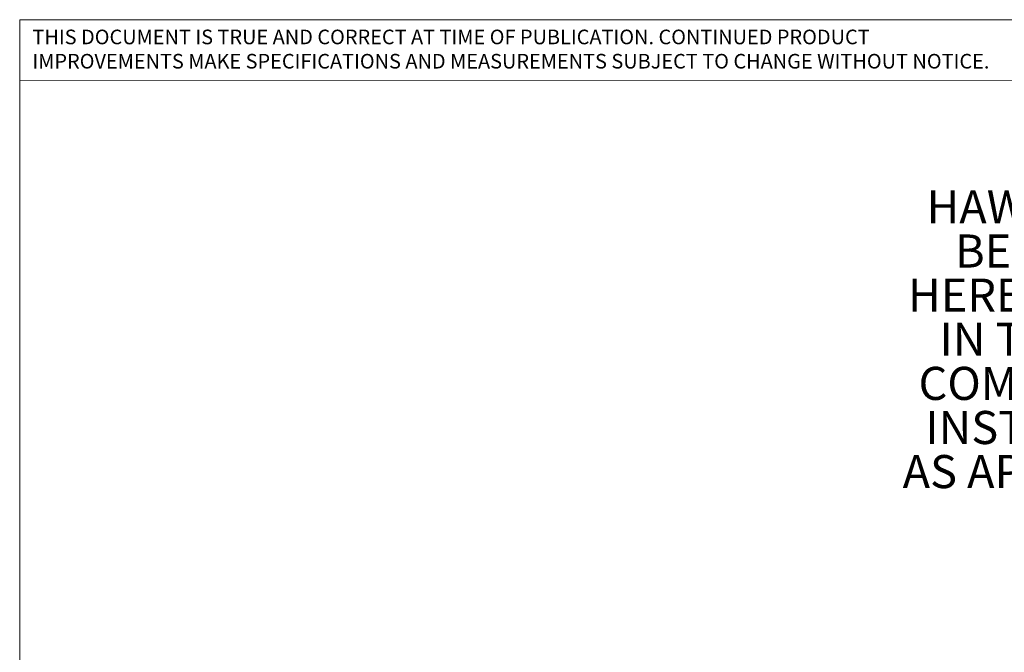
# Model space of a CAD drawing. Units: inches. Extents: x 0.2 to 10.8, y 0.2 to 8.2.
# Drawn here: x 0.3 to 3.4, y 6.2 to 8.2 of the extents above; entities that cross this region are included whole.
import ezdxf

# ---------------------------------------------------------------- set-up
doc = ezdxf.new("R2010")
doc.units = ezdxf.units.IN
doc.header["$MEASUREMENT"] = 0
doc.linetypes.add('PHANTOM', pattern=[0.5, 0.25, -0.05, 0.05, -0.05, 0.05, -0.05])
doc.layers.add('BORDER', color=7, linetype='Continuous', lineweight=35)
doc.layers.add('TXT', color=7, linetype='PHANTOM', lineweight=50)
doc.styles.add('SLDTEXTSTYLE0', font='ARIAL.TTF', dxfattribs={"width": 0.948})
doc.styles.add('SLDTEXTSTYLE2', font='ARIAL.TTF')

# ---------------------------------------------------------------- blocks, each defined once
blk = doc.blocks.new('SW_NOTE_0_4')
at = {"layer": 'TXT', "color": 0, "char_height": 0.104167, "attachment_point": 2, "style": 'SLDTEXTSTYLE0'}
for s, insert in [('HAWS 3600/3600F SERIES OUTDOOR FOUNTAINS ARE MODULAR AND CAN', (1.7387, -0.0046)), ('BE ASSEMBLED AND CONFIGURED MANY DIFFERENT WAYS.  DISPLAYED', (1.735, -0.1435)), ('HERE ARE A FEW EXAMPLES.  CONFIGURATIONS OTHER THAN THAT SHOWN', (1.7436, -0.2824)), ('IN THE INSTALLATION INSTRUCTIONS FOR THE 3612/3612F MAY AFFECT', (1.7225, -0.4213)), ('COMPLIANCE WITH ADA REGULATIONS.  IT IS THE RESPONSIBILITY OF THE', (1.73, -0.5602)), ('INSTALLER TO UNDERSTAND LOCAL, STATE, AND FEDERAL REGULATIONS', (1.7292, -0.6991)), ('AS APPLICABLE IF INSTALLING THIS FOUNTAIN IN CONFIGURATIONS OTHER', (1.7317, -0.8379))]:
    blk.add_mtext(s, dxfattribs=dict(at, insert=insert))
blk = doc.blocks.new('SW_NOTE_0_5')
at = {"color": 0, "linetype": 'Continuous', "lineweight": 0, "char_height": 0.046, "attachment_point": 1, "style": 'SLDTEXTSTYLE2'}
for s, insert in [('THIS DOCUMENT IS TRUE AND CORRECT AT TIME OF PUBLICATION. CONTINUED PRODUCT', (0, 0.0593)), ('IMPROVEMENTS MAKE SPECIFICATIONS AND MEASUREMENTS SUBJECT TO CHANGE WITHOUT NOTICE.', (0, -0.0171))]:
    blk.add_mtext(s, dxfattribs=dict(at, insert=insert))

msp = doc.modelspace()

# ---------------------------------------------------------------- linework, layer by layer
at = {"color": 7, "linetype": 'Continuous', "lineweight": 18}
msp.add_line((0.329927, 8), (3.809927, 8.00075919), dxfattribs=at)
at = {"layer": 'BORDER', "lineweight": 18}
for q in [(10.629927, 8.19207317), (0.329927, 0.39207317)]:
    msp.add_line((0.329927, 8.19207317), q, dxfattribs=at)

# ---------------------------------------------------------------- block references
at = {"color": 7, "linetype": 'Continuous', "lineweight": 0}
msp.add_blockref('SW_NOTE_0_5', (0.369927, 8.10146208), dxfattribs=at)
at = {"layer": 'TXT'}
msp.add_blockref('SW_NOTE_0_4', (3.88242486, 7.65937541), dxfattribs=at)

doc.saveas('drawing.dxf')
